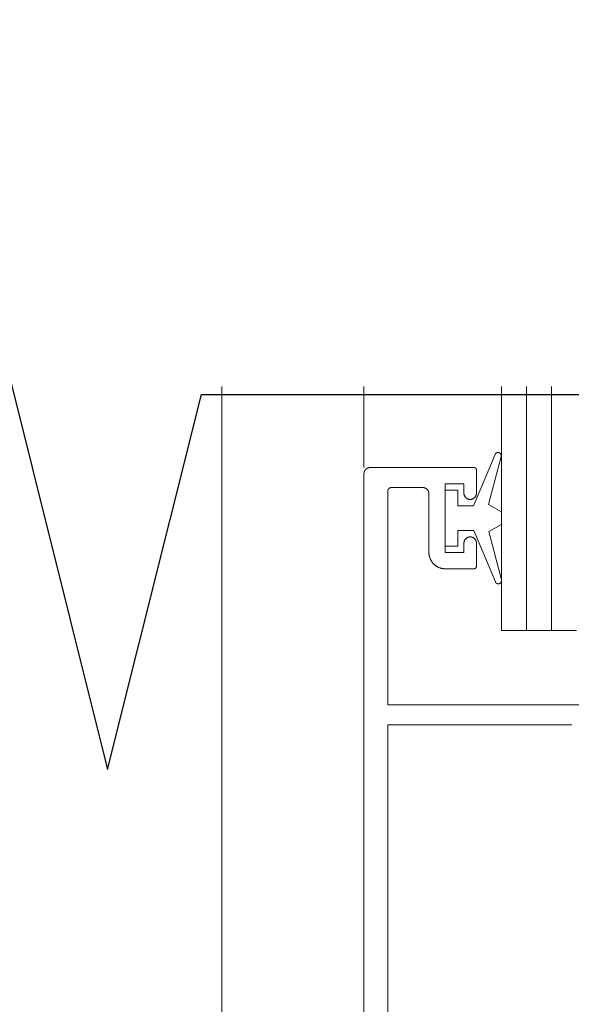
# Model space of a CAD drawing. Units: millimetres. Extents: x -7146 to 5729, y -4279 to -1455.
# Drawn here: x 2686 to 2730, y -3215 to -3136 of the extents above; entities that cross this region are included whole.
import ezdxf

# ---------------------------------------------------------------- set-up
doc = ezdxf.new("R2010")
doc.units = ezdxf.units.MM
doc.header["$LTSCALE"] = 5.08
doc.layers.get('0').update_dxf_attribs({"lineweight": 18})
for name, color, linetype, lineweight in [('G-IMPT', 7, 'Continuous', 9), ('Hermpac_Lines08', 7, 'Continuous', 9), ('Hermpac_Lines18', 7, 'Continuous', 9), ('Wall-Ext Veneer', 7, 'Continuous', 25)]:
    doc.layers.add(name, color=color, linetype=linetype, lineweight=lineweight)

# ---------------------------------------------------------------- blocks, each defined once
blk = doc.blocks.new('HP_Aluminium - _um Joinery18')
at = {"layer": 'G-IMPT'}
for points in [[(3.992, 5.101, 0), (2.268, 1, 0), (1, 1, 0), (1, 2.25, 0), (0, 2.25, 0), (0, -2.25, 0), (1, -2.25, 0), (1, -1, 0), (2.292, -1, 0), (4.018, -5.106, 0)], [(4.491, -4.947, 0), (3.497, -1.079, 0), (4.5, -0.5, 0), (4.5, 0.5, 0), (3.475, 1.092, 0), (4.464, 4.941, 0)], [(3.992, 5.101, 0), (3.997, 5.111, 0), (4.002, 5.122, 0), (4.008, 5.132, 0), (4.014, 5.142, 0), (4.021, 5.151, 0), (4.028, 5.161, 0), (4.035, 5.17, 0), (4.043, 5.178, 0), (4.052, 5.186, 0), (4.06, 5.194, 0), (4.069, 5.202, 0), (4.079, 5.208, 0), (4.089, 5.215, 0), (4.099, 5.221, 0), (4.109, 5.227, 0), (4.119, 5.232, 0), (4.13, 5.236, 0), (4.141, 5.24, 0), (4.152, 5.244, 0), (4.164, 5.247, 0), (4.175, 5.249, 0), (4.187, 5.251, 0), (4.198, 5.253, 0), (4.21, 5.253, 0), (4.222, 5.254, 0), (4.233, 5.253, 0), (4.245, 5.253, 0), (4.257, 5.251, 0), (4.268, 5.249, 0), (4.28, 5.247, 0), (4.291, 5.244, 0), (4.302, 5.241, 0), (4.313, 5.237, 0), (4.324, 5.232, 0), (4.334, 5.227, 0), (4.345, 5.222, 0), (4.355, 5.216, 0), (4.365, 5.209, 0), (4.374, 5.202, 0), (4.383, 5.195, 0), (4.392, 5.187, 0), (4.4, 5.179, 0), (4.408, 5.171, 0), (4.416, 5.162, 0), (4.423, 5.153, 0), (4.43, 5.143, 0), (4.436, 5.133, 0), (4.442, 5.123, 0), (4.447, 5.113, 0), (4.452, 5.102, 0), (4.457, 5.091, 0), (4.46, 5.08, 0), (4.464, 5.069, 0), (4.466, 5.057, 0), (4.469, 5.046, 0), (4.47, 5.034, 0), (4.472, 5.023, 0), (4.472, 5.011, 0), (4.472, 4.999, 0), (4.472, 4.988, 0), (4.471, 4.976, 0), (4.469, 4.964, 0), (4.467, 4.953, 0), (4.464, 4.941, 0)], [(4.491, -4.947, 0), (4.493, -4.958, 0), (4.496, -4.969, 0), (4.497, -4.981, 0), (4.498, -4.993, 0), (4.499, -5.004, 0), (4.499, -5.016, 0), (4.498, -5.028, 0), (4.497, -5.039, 0), (4.495, -5.051, 0), (4.493, -5.062, 0), (4.49, -5.074, 0), (4.487, -5.085, 0), (4.483, -5.096, 0), (4.479, -5.107, 0), (4.474, -5.118, 0), (4.468, -5.128, 0), (4.463, -5.138, 0), (4.456, -5.148, 0), (4.45, -5.158, 0), (4.442, -5.167, 0), (4.435, -5.176, 0), (4.427, -5.184, 0), (4.418, -5.192, 0), (4.41, -5.2, 0), (4.4, -5.207, 0), (4.391, -5.214, 0), (4.381, -5.221, 0), (4.371, -5.227, 0), (4.361, -5.232, 0), (4.35, -5.237, 0), (4.339, -5.242, 0), (4.328, -5.246, 0), (4.317, -5.249, 0), (4.306, -5.252, 0), (4.295, -5.255, 0), (4.283, -5.256, 0), (4.271, -5.258, 0), (4.26, -5.259, 0), (4.248, -5.259, 0), (4.236, -5.258, 0), (4.225, -5.258, 0), (4.213, -5.256, 0), (4.201, -5.254, 0), (4.19, -5.252, 0), (4.179, -5.249, 0), (4.168, -5.245, 0), (4.157, -5.241, 0), (4.146, -5.237, 0), (4.135, -5.232, 0), (4.125, -5.226, 0), (4.115, -5.22, 0), (4.105, -5.214, 0), (4.096, -5.207, 0), (4.087, -5.199, 0), (4.078, -5.191, 0), (4.07, -5.183, 0), (4.062, -5.175, 0), (4.054, -5.166, 0), (4.047, -5.156, 0), (4.04, -5.147, 0), (4.034, -5.137, 0), (4.028, -5.127, 0), (4.023, -5.116, 0), (4.018, -5.106, 0)]]:
    blk.add_polyline3d(points, dxfattribs=at)
blk = doc.blocks.new('HP_Aluminium - _um Joinery17')
at = {"layer": 'G-IMPT'}
for points in [[(-12.999, 114.797, 0), (-12.999, 114.801, 0), (-12.999, 114.806, 0), (-12.998, 114.811, 0), (-12.998, 114.816, 0), (-12.997, 114.821, 0), (-12.997, 114.826, 0), (-12.996, 114.831, 0), (-12.995, 114.836, 0), (-12.994, 114.84, 0), (-12.993, 114.845, 0), (-12.992, 114.85, 0), (-12.99, 114.855, 0), (-12.989, 114.859, 0), (-12.987, 114.864, 0), (-12.986, 114.869, 0), (-12.984, 114.873, 0), (-12.982, 114.878, 0), (-12.98, 114.882, 0), (-12.978, 114.887, 0), (-12.975, 114.891, 0), (-12.973, 114.895, 0), (-12.971, 114.899, 0), (-12.968, 114.904, 0), (-12.965, 114.908, 0), (-12.963, 114.912, 0), (-12.96, 114.916, 0), (-12.957, 114.92, 0), (-12.954, 114.923, 0), (-12.95, 114.927, 0), (-12.947, 114.931, 0), (-12.944, 114.934, 0), (-12.94, 114.938, 0), (-12.937, 114.941, 0), (-12.933, 114.945, 0), (-12.93, 114.948, 0), (-12.926, 114.951, 0), (-12.922, 114.954, 0), (-12.918, 114.957, 0), (-12.914, 114.96, 0), (-12.91, 114.963, 0), (-12.906, 114.966, 0), (-12.902, 114.968, 0), (-12.898, 114.971, 0), (-12.893, 114.973, 0), (-12.889, 114.975, 0), (-12.885, 114.977, 0), (-12.88, 114.979, 0), (-12.876, 114.981, 0), (-12.871, 114.983, 0), (-12.866, 114.985, 0), (-12.862, 114.986, 0), (-12.857, 114.988, 0), (-12.852, 114.989, 0), (-12.848, 114.991, 0), (-12.843, 114.992, 0), (-12.838, 114.993, 0), (-12.833, 114.994, 0), (-12.828, 114.994, 0), (-12.823, 114.995, 0), (-12.819, 114.996, 0), (-12.814, 114.996, 0), (-12.809, 114.996, 0), (-12.804, 114.997, 0), (-12.799, 114.997, 0)], [(-12.999, 114.797, 0), (-12.999, 112.946, 0)], [(-4.5, 114.997, 0), (-12.799, 114.997, 0)], [(-4.5, 114.997, 0), (-4.488, 114.996, 0), (-4.475, 114.996, 0), (-4.463, 114.995, 0), (-4.451, 114.994, 0), (-4.439, 114.993, 0), (-4.427, 114.991, 0), (-4.415, 114.989, 0), (-4.402, 114.987, 0), (-4.39, 114.984, 0), (-4.379, 114.982, 0), (-4.367, 114.978, 0), (-4.355, 114.975, 0), (-4.343, 114.971, 0), (-4.332, 114.967, 0), (-4.32, 114.963, 0), (-4.309, 114.959, 0), (-4.297, 114.954, 0), (-4.286, 114.949, 0), (-4.275, 114.943, 0), (-4.264, 114.938, 0), (-4.254, 114.932, 0), (-4.243, 114.925, 0), (-4.233, 114.919, 0), (-4.222, 114.912, 0), (-4.212, 114.905, 0), (-4.202, 114.898, 0), (-4.192, 114.891, 0), (-4.183, 114.883, 0), (-4.173, 114.875, 0), (-4.164, 114.867, 0), (-4.155, 114.859, 0), (-4.146, 114.85, 0), (-4.138, 114.841, 0), (-4.13, 114.832, 0), (-4.121, 114.823, 0), (-4.113, 114.814, 0), (-4.106, 114.804, 0), (-4.098, 114.794, 0), (-4.091, 114.784, 0), (-4.084, 114.774, 0), (-4.078, 114.764, 0), (-4.071, 114.754, 0), (-4.065, 114.743, 0), (-4.059, 114.732, 0), (-4.053, 114.721, 0), (-4.048, 114.71, 0), (-4.043, 114.699, 0), (-4.038, 114.688, 0), (-4.034, 114.677, 0), (-4.029, 114.665, 0), (-4.025, 114.653, 0), (-4.022, 114.642, 0), (-4.018, 114.63, 0), (-4.015, 114.618, 0), (-4.012, 114.606, 0), (-4.01, 114.594, 0), (-4.007, 114.582, 0), (-4.005, 114.57, 0), (-4.004, 114.558, 0), (-4.002, 114.546, 0), (-4.001, 114.533, 0), (-4.001, 114.521, 0), (-4, 114.509, 0), (-4, 114.497, 0)], [(-4, 5.2, 0), (-4, 114.497, 0)], [(-11.999, 112.946, 0), (-11.999, 113.696, 0), (-10.499, 113.696, 0), (-10.499, 108.196, 0), (-11.999, 108.196, 0), (-11.999, 108.941, 0)], [(-5.9, 113.097, 0), (-5.9, 95.997, 0), (-30.247, 95.997, 0)], [(-11.999, 112.946, 0), (-12, 112.922, 0), (-12.001, 112.897, 0), (-12.004, 112.873, 0), (-12.009, 112.849, 0), (-12.014, 112.825, 0), (-12.021, 112.801, 0), (-12.028, 112.778, 0), (-12.037, 112.755, 0), (-12.047, 112.733, 0), (-12.058, 112.711, 0), (-12.07, 112.689, 0), (-12.083, 112.669, 0), (-12.097, 112.649, 0), (-12.112, 112.629, 0), (-12.129, 112.611, 0), (-12.145, 112.593, 0), (-12.163, 112.576, 0), (-12.182, 112.56, 0), (-12.201, 112.545, 0), (-12.221, 112.531, 0), (-12.242, 112.518, 0), (-12.263, 112.506, 0), (-12.285, 112.494, 0), (-12.308, 112.485, 0), (-12.331, 112.476, 0), (-12.354, 112.468, 0), (-12.378, 112.461, 0), (-12.401, 112.456, 0), (-12.426, 112.452, 0), (-12.45, 112.449, 0), (-12.474, 112.447, 0), (-12.499, 112.446, 0), (-12.524, 112.447, 0), (-12.548, 112.449, 0), (-12.572, 112.452, 0), (-12.597, 112.456, 0), (-12.62, 112.461, 0), (-12.644, 112.468, 0), (-12.667, 112.476, 0), (-12.69, 112.485, 0), (-12.713, 112.494, 0), (-12.735, 112.506, 0), (-12.756, 112.518, 0), (-12.777, 112.531, 0), (-12.797, 112.545, 0), (-12.816, 112.56, 0), (-12.835, 112.576, 0), (-12.853, 112.593, 0), (-12.869, 112.611, 0), (-12.886, 112.629, 0), (-12.901, 112.649, 0), (-12.915, 112.669, 0), (-12.928, 112.689, 0), (-12.94, 112.711, 0), (-12.951, 112.733, 0), (-12.961, 112.755, 0), (-12.97, 112.778, 0), (-12.977, 112.801, 0), (-12.984, 112.825, 0), (-12.989, 112.849, 0), (-12.994, 112.873, 0), (-12.997, 112.897, 0), (-12.998, 112.922, 0), (-12.999, 112.946, 0)], [(-9.199, 112.897, 0), (-9.199, 112.909, 0), (-9.198, 112.921, 0), (-9.198, 112.933, 0), (-9.197, 112.946, 0), (-9.195, 112.958, 0), (-9.194, 112.97, 0), (-9.192, 112.982, 0), (-9.189, 112.994, 0), (-9.187, 113.006, 0), (-9.184, 113.018, 0), (-9.181, 113.03, 0), (-9.177, 113.042, 0), (-9.174, 113.053, 0), (-9.17, 113.065, 0), (-9.165, 113.077, 0), (-9.161, 113.088, 0), (-9.156, 113.099, 0), (-9.151, 113.11, 0), (-9.146, 113.121, 0), (-9.14, 113.132, 0), (-9.134, 113.143, 0), (-9.128, 113.154, 0), (-9.121, 113.164, 0), (-9.115, 113.174, 0), (-9.108, 113.184, 0), (-9.101, 113.194, 0), (-9.093, 113.204, 0), (-9.086, 113.214, 0), (-9.078, 113.223, 0), (-9.069, 113.232, 0), (-9.061, 113.241, 0), (-9.053, 113.25, 0), (-9.044, 113.259, 0), (-9.035, 113.267, 0), (-9.026, 113.275, 0), (-9.016, 113.283, 0), (-9.007, 113.291, 0), (-8.997, 113.298, 0), (-8.987, 113.305, 0), (-8.977, 113.312, 0), (-8.966, 113.319, 0), (-8.956, 113.325, 0), (-8.945, 113.332, 0), (-8.935, 113.338, 0), (-8.924, 113.343, 0), (-8.913, 113.349, 0), (-8.902, 113.354, 0), (-8.89, 113.359, 0), (-8.879, 113.363, 0), (-8.867, 113.367, 0), (-8.856, 113.371, 0), (-8.844, 113.375, 0), (-8.832, 113.378, 0), (-8.82, 113.382, 0), (-8.809, 113.384, 0), (-8.797, 113.387, 0), (-8.784, 113.389, 0), (-8.772, 113.391, 0), (-8.76, 113.393, 0), (-8.748, 113.394, 0), (-8.736, 113.395, 0), (-8.724, 113.396, 0), (-8.711, 113.396, 0), (-8.699, 113.397, 0)], [(-9.199, 108.196, 0), (-9.199, 112.897, 0)], [(-8.699, 113.397, 0), (-6.2, 113.397, 0)], [(-6.2, 113.397, 0), (-6.193, 113.396, 0), (-6.185, 113.396, 0), (-6.178, 113.396, 0), (-6.171, 113.395, 0), (-6.163, 113.394, 0), (-6.156, 113.393, 0), (-6.149, 113.392, 0), (-6.141, 113.391, 0), (-6.134, 113.389, 0), (-6.127, 113.388, 0), (-6.12, 113.386, 0), (-6.113, 113.384, 0), (-6.106, 113.381, 0), (-6.099, 113.379, 0), (-6.092, 113.376, 0), (-6.085, 113.374, 0), (-6.078, 113.371, 0), (-6.072, 113.368, 0), (-6.065, 113.365, 0), (-6.059, 113.361, 0), (-6.052, 113.358, 0), (-6.046, 113.354, 0), (-6.04, 113.35, 0), (-6.033, 113.346, 0), (-6.027, 113.342, 0), (-6.021, 113.338, 0), (-6.015, 113.333, 0), (-6.01, 113.328, 0), (-6.004, 113.324, 0), (-5.999, 113.319, 0), (-5.993, 113.314, 0), (-5.988, 113.309, 0), (-5.983, 113.303, 0), (-5.978, 113.298, 0), (-5.973, 113.293, 0), (-5.968, 113.287, 0), (-5.963, 113.281, 0), (-5.959, 113.275, 0), (-5.955, 113.269, 0), (-5.951, 113.263, 0), (-5.947, 113.257, 0), (-5.943, 113.251, 0), (-5.939, 113.244, 0), (-5.935, 113.238, 0), (-5.932, 113.231, 0), (-5.929, 113.225, 0), (-5.926, 113.218, 0), (-5.923, 113.211, 0), (-5.92, 113.205, 0), (-5.918, 113.198, 0), (-5.915, 113.191, 0), (-5.913, 113.184, 0), (-5.911, 113.177, 0), (-5.909, 113.169, 0), (-5.907, 113.162, 0), (-5.906, 113.155, 0), (-5.904, 113.148, 0), (-5.903, 113.141, 0), (-5.902, 113.133, 0), (-5.901, 113.126, 0), (-5.901, 113.119, 0), (-5.9, 113.111, 0), (-5.9, 113.104, 0), (-5.9, 113.097, 0)], [(-12.999, 108.952, 0), (-12.998, 108.977, 0), (-12.996, 109.001, 0), (-12.993, 109.025, 0), (-12.988, 109.049, 0), (-12.983, 109.073, 0), (-12.976, 109.097, 0), (-12.968, 109.12, 0), (-12.959, 109.143, 0), (-12.949, 109.165, 0), (-12.937, 109.187, 0), (-12.925, 109.208, 0), (-12.912, 109.229, 0), (-12.897, 109.249, 0), (-12.882, 109.268, 0), (-12.866, 109.286, 0), (-12.849, 109.304, 0), (-12.831, 109.321, 0), (-12.812, 109.337, 0), (-12.792, 109.351, 0), (-12.772, 109.365, 0), (-12.751, 109.378, 0), (-12.73, 109.39, 0), (-12.708, 109.401, 0), (-12.685, 109.411, 0), (-12.662, 109.419, 0), (-12.639, 109.427, 0), (-12.615, 109.433, 0), (-12.591, 109.438, 0), (-12.567, 109.442, 0), (-12.542, 109.445, 0), (-12.518, 109.446, 0), (-12.493, 109.446, 0), (-12.469, 109.446, 0), (-12.444, 109.444, 0), (-12.42, 109.44, 0), (-12.396, 109.436, 0), (-12.372, 109.43, 0), (-12.349, 109.423, 0), (-12.325, 109.415, 0), (-12.303, 109.406, 0), (-12.28, 109.396, 0), (-12.258, 109.385, 0), (-12.237, 109.372, 0), (-12.217, 109.359, 0), (-12.197, 109.345, 0), (-12.177, 109.329, 0), (-12.159, 109.313, 0), (-12.142, 109.296, 0), (-12.125, 109.278, 0), (-12.109, 109.259, 0), (-12.094, 109.24, 0), (-12.08, 109.22, 0), (-12.067, 109.199, 0), (-12.055, 109.177, 0), (-12.045, 109.155, 0), (-12.035, 109.133, 0), (-12.026, 109.11, 0), (-12.019, 109.086, 0), (-12.013, 109.063, 0), (-12.008, 109.039, 0), (-12.004, 109.014, 0), (-12.001, 108.99, 0), (-11.999, 108.965, 0), (-11.999, 108.941, 0)], [(-12.999, 108.952, 0), (-12.999, 107.096, 0)], [(-9.199, 108.196, 0), (-9.199, 108.165, 0), (-9.201, 108.133, 0), (-9.203, 108.101, 0), (-9.205, 108.069, 0), (-9.209, 108.037, 0), (-9.213, 108.006, 0), (-9.218, 107.974, 0), (-9.224, 107.943, 0), (-9.231, 107.912, 0), (-9.238, 107.881, 0), (-9.246, 107.85, 0), (-9.255, 107.819, 0), (-9.265, 107.789, 0), (-9.275, 107.759, 0), (-9.286, 107.729, 0), (-9.298, 107.699, 0), (-9.311, 107.67, 0), (-9.324, 107.641, 0), (-9.338, 107.612, 0), (-9.353, 107.584, 0), (-9.368, 107.556, 0), (-9.384, 107.528, 0), (-9.401, 107.501, 0), (-9.418, 107.474, 0), (-9.436, 107.448, 0), (-9.455, 107.422, 0), (-9.474, 107.397, 0), (-9.494, 107.372, 0), (-9.515, 107.347, 0), (-9.536, 107.323, 0), (-9.557, 107.3, 0), (-9.58, 107.277, 0), (-9.603, 107.255, 0), (-9.626, 107.233, 0), (-9.65, 107.212, 0), (-9.674, 107.192, 0), (-9.699, 107.172, 0), (-9.725, 107.152, 0), (-9.75, 107.134, 0), (-9.777, 107.116, 0), (-9.804, 107.098, 0), (-9.831, 107.081, 0), (-9.858, 107.065, 0), (-9.886, 107.05, 0), (-9.915, 107.035, 0), (-9.943, 107.021, 0), (-9.972, 107.008, 0), (-10.002, 106.995, 0), (-10.031, 106.984, 0), (-10.061, 106.972, 0), (-10.091, 106.962, 0), (-10.122, 106.952, 0), (-10.152, 106.944, 0), (-10.183, 106.935, 0), (-10.214, 106.928, 0), (-10.245, 106.921, 0), (-10.277, 106.916, 0), (-10.308, 106.911, 0), (-10.34, 106.906, 0), (-10.372, 106.903, 0), (-10.403, 106.9, 0), (-10.435, 106.898, 0), (-10.467, 106.897, 0), (-10.499, 106.896, 0)], [(-12.799, 106.896, 0), (-12.804, 106.897, 0), (-12.809, 106.897, 0), (-12.814, 106.897, 0), (-12.819, 106.897, 0), (-12.823, 106.898, 0), (-12.828, 106.899, 0), (-12.833, 106.899, 0), (-12.838, 106.9, 0), (-12.843, 106.901, 0), (-12.848, 106.902, 0), (-12.852, 106.904, 0), (-12.857, 106.905, 0), (-12.862, 106.907, 0), (-12.866, 106.908, 0), (-12.871, 106.91, 0), (-12.876, 106.912, 0), (-12.88, 106.914, 0), (-12.885, 106.916, 0), (-12.889, 106.918, 0), (-12.893, 106.92, 0), (-12.898, 106.922, 0), (-12.902, 106.925, 0), (-12.906, 106.927, 0), (-12.91, 106.93, 0), (-12.914, 106.933, 0), (-12.918, 106.936, 0), (-12.922, 106.939, 0), (-12.926, 106.942, 0), (-12.93, 106.945, 0), (-12.933, 106.948, 0), (-12.937, 106.952, 0), (-12.94, 106.955, 0), (-12.944, 106.959, 0), (-12.947, 106.962, 0), (-12.95, 106.966, 0), (-12.954, 106.97, 0), (-12.957, 106.973, 0), (-12.96, 106.977, 0), (-12.963, 106.981, 0), (-12.965, 106.985, 0), (-12.968, 106.989, 0), (-12.971, 106.994, 0), (-12.973, 106.998, 0), (-12.975, 107.002, 0), (-12.978, 107.007, 0), (-12.98, 107.011, 0), (-12.982, 107.015, 0), (-12.984, 107.02, 0), (-12.986, 107.024, 0), (-12.987, 107.029, 0), (-12.989, 107.034, 0), (-12.99, 107.038, 0), (-12.992, 107.043, 0), (-12.993, 107.048, 0), (-12.994, 107.053, 0), (-12.995, 107.057, 0), (-12.996, 107.062, 0), (-12.997, 107.067, 0), (-12.997, 107.072, 0), (-12.998, 107.077, 0), (-12.998, 107.082, 0), (-12.999, 107.087, 0), (-12.999, 107.092, 0), (-12.999, 107.096, 0)], [(-12.799, 106.896, 0), (-10.499, 106.896, 0)], [(-20.598, 94.39, 0), (-20.583, 94.393, 0), (-20.567, 94.394, 0), (-20.551, 94.396, 0), (-20.536, 94.396, 0), (-20.52, 94.397, 0)], [(-5.9, 19, 0), (-5.9, 94.397, 0), (-20.52, 94.397, 0)]]:
    blk.add_polyline3d(points, dxfattribs=at)
blk = doc.blocks.new('Break Line-6')
at = {"layer": 'Wall-Ext Veneer', "color": 7, "flags": 128}
blk.add_lwpolyline([(0, 0), (72.948, 0), (80.448, 30), (95.448, -30), (102.948, 0), (175.897, 0)], dxfattribs=at)

msp = doc.modelspace()

# ---------------------------------------------------------------- linework, layer by layer
at = {"layer": 'Hermpac_Lines08'}
for points in [[(2702.345, -3294.559, 5220), (2702.345, -3165.363, 5220)], [(2713.719, -3171.859, 5220), (2713.719, -3165.363, 5220)], [(2726.718, -3184.909, 5220), (2726.718, -3165.363, 5220)], [(2728.718, -3184.909, 5220), (2728.718, -3165.363, 5220)]]:
    msp.add_polyline3d(points, dxfattribs=at)
at = {"layer": 'Hermpac_Lines18'}
for points in [[(2724.718, -3165.363, 5220), (2724.718, -3184.909, 5220)], [(2724.718, -3184.909, 5220), (2730.718, -3184.909, 5220)]]:
    msp.add_polyline3d(points, dxfattribs=at)

# ---------------------------------------------------------------- block references
msp.add_blockref('HP_Aluminium - _um Joinery18', (2720.218, -3175.909, 5220))
at = {"xscale": -1}
msp.add_blockref('HP_Aluminium - _um Joinery17', (2709.719, -3286.855, 5220), dxfattribs=at)
at = {"layer": 'Wall-Ext Veneer', "color": 7}
msp.add_blockref('Break Line-6', (2597.768, -3166.015, 5220), dxfattribs=at)

doc.saveas('drawing.dxf')
